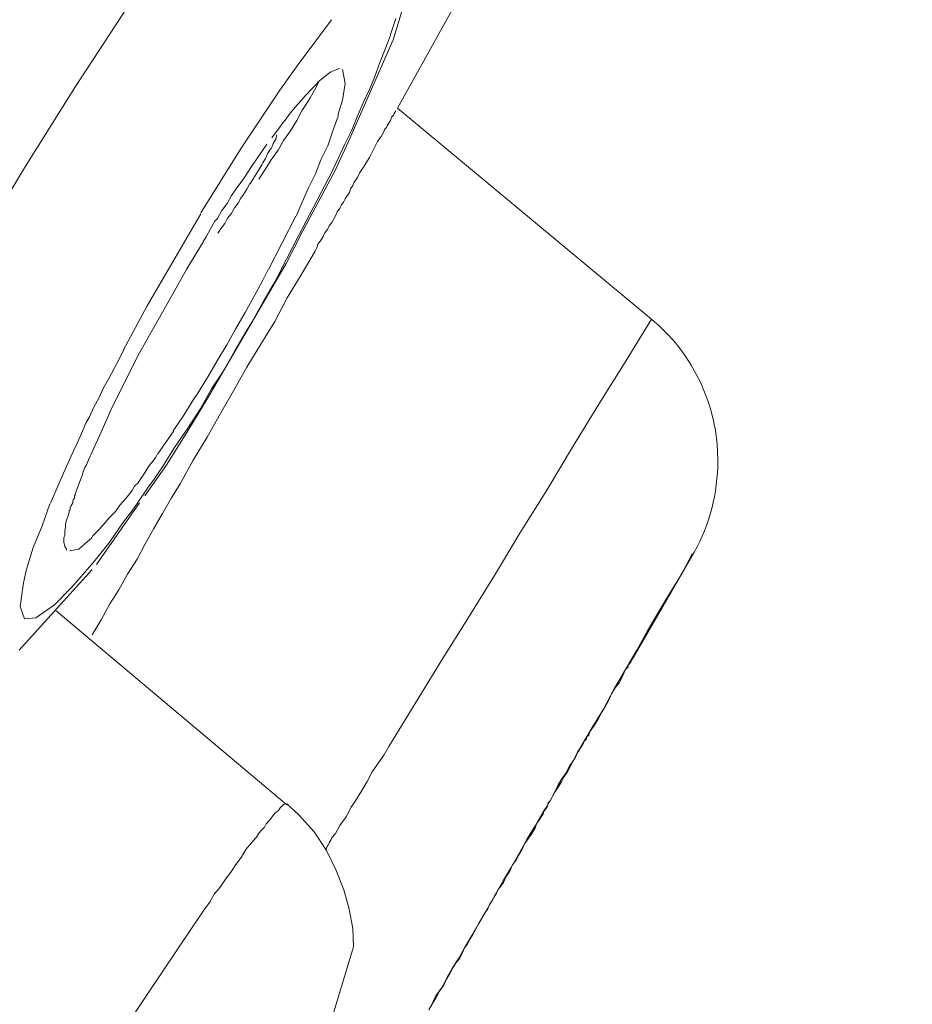
# Model space of a CAD drawing. Units: millimetres. Extents: x 0 to 997, y 0 to 1188.
# Drawn here: x 668 to 670, y 919 to 922 of the extents above; entities that cross this region are included whole.
import ezdxf

# ---------------------------------------------------------------- set-up
doc = ezdxf.new("R2010")
doc.units = ezdxf.units.MM
doc.header["$LTSCALE"] = 50.8
doc.layers.add('MODEL', color=7, linetype='Continuous', lineweight=20)

msp = doc.modelspace()

# ---------------------------------------------------------------- linework, layer by layer
at = {"layer": 'MODEL'}
for points in [[(673.68523203, 951.76395768), (673.68523203, 951.76395768), (643.1080787, 911.74746841), (643.1080787, 911.74746841)], [(680.12900387, 945.82780996), (680.12900387, 945.82780996), (650.04522045, 906.44752352), (650.04522045, 906.44752352)], [(621.69426796, 868.43622224), (621.69426796, 868.43622224), (679.43607513, 944.02014448), (679.43607513, 944.02014448)], [(670.10160938, 923.79968678), (670.10160938, 923.79968678), (668.74556936, 921.35945473), (668.74556936, 921.35945473)], [(668.73364238, 921.54534116), (668.73364238, 921.54534116), (668.81713127, 921.81937091), (668.81713127, 921.81937091)], [(667.87097228, 921.41850785), (667.87097228, 921.41850785), (668.01162343, 921.63290268), (668.01162343, 921.63290268)], [(668.74091493, 921.60264886), (668.74091493, 921.60264886), (668.72651528, 921.55974081), (668.72651528, 921.55974081)], [(668.52346563, 921.54185033), (668.52346563, 921.54185033), (668.56637369, 921.59901259), (668.56637369, 921.59901259)], [(668.72651528, 921.55741359), (668.72651528, 921.55741359), (668.71226108, 921.51915997), (668.71226108, 921.51915997)], [(668.72651528, 921.55974081), (668.72651528, 921.55974081), (668.72651528, 921.55741359), (668.72651528, 921.55741359)], [(668.47575769, 921.47756097), (668.47575769, 921.47756097), (668.52346563, 921.54185033), (668.52346563, 921.54185033)], [(668.61219076, 921.26898418), (668.61219076, 921.26898418), (668.73364238, 921.54534116), (668.73364238, 921.54534116)], [(668.71226108, 921.51915997), (668.71226108, 921.51915997), (668.69800688, 921.48352446), (668.69800688, 921.48352446)], [(668.42572253, 921.40847173), (668.42572253, 921.40847173), (668.47575769, 921.47756097), (668.47575769, 921.47756097)], [(668.56899181, 921.4602523), (668.56899181, 921.4602523), (668.58804589, 921.4673794), (668.58804589, 921.4673794)], [(668.69800688, 921.48352446), (668.69800688, 921.48352446), (668.68360722, 921.44541629), (668.68360722, 921.44541629)], [(668.52841097, 921.42927123), (668.52841097, 921.42927123), (668.54513784, 921.44367088), (668.54513784, 921.44367088)], [(668.54513784, 921.44367088), (668.54513784, 921.44367088), (668.56419192, 921.45792508), (668.56419192, 921.45792508)], [(668.56419192, 921.45792508), (668.56419192, 921.45792508), (668.56899181, 921.4602523), (668.56899181, 921.4602523)], [(668.5966275, 921.46432493), (668.5966275, 921.46432493), (668.6037546, 921.42621676), (668.6037546, 921.42621676)], [(668.68360722, 921.44541629), (668.68360722, 921.44541629), (668.66935302, 921.40963534), (668.66935302, 921.40963534)], [(667.73279379, 921.19684047), (667.73279379, 921.19684047), (667.87097228, 921.41850785), (667.87097228, 921.41850785)], [(668.52419289, 921.41428977), (668.52419289, 921.41428977), (668.50761147, 921.38563592), (668.50761147, 921.38563592)], [(668.51415677, 921.41268981), (668.51415677, 921.41268981), (668.52841097, 921.42694401), (668.52841097, 921.42694401)], [(668.53379266, 921.43567107), (668.53379266, 921.43567107), (668.52419289, 921.41428977), (668.52419289, 921.41428977)], [(668.52841097, 921.42694401), (668.52841097, 921.42694401), (668.52841097, 921.42927123), (668.52841097, 921.42927123)], [(668.6037546, 921.42621676), (668.6037546, 921.42621676), (668.5966275, 921.38098148), (668.5966275, 921.38098148)], [(668.32085234, 921.25109371), (668.32085234, 921.25109371), (668.42572253, 921.40847173), (668.42572253, 921.40847173)], [(668.48317569, 921.37923607), (668.48317569, 921.37923607), (668.4974299, 921.39596294), (668.4974299, 921.39596294)], [(668.4974299, 921.39596294), (668.4974299, 921.39596294), (668.51415677, 921.41268981), (668.51415677, 921.41268981)], [(668.66935302, 921.40963534), (668.66935302, 921.40963534), (668.65262615, 921.37385438), (668.65262615, 921.37385438)], [(668.45452184, 921.34592778), (668.45452184, 921.34592778), (668.46892149, 921.36265465), (668.46892149, 921.36265465)], [(668.46892149, 921.36265465), (668.46892149, 921.36265465), (668.48317569, 921.37923607), (668.48317569, 921.37923607)], [(668.50281158, 921.37850882), (668.50281158, 921.37850882), (668.48608471, 921.35232763), (668.48608471, 921.35232763)], [(668.50761147, 921.38563592), (668.50761147, 921.38563592), (668.50281158, 921.37850882), (668.50281158, 921.37850882)], [(668.5966275, 921.38098148), (668.5966275, 921.38098148), (668.58470052, 921.34287331), (668.58470052, 921.34287331)], [(668.65262615, 921.37385438), (668.65262615, 921.37385438), (668.63604473, 921.33574621), (668.63604473, 921.33574621)], [(668.44026764, 921.3268737), (668.44026764, 921.3268737), (668.45452184, 921.34592778), (668.45452184, 921.34592778)], [(668.48608471, 921.35232763), (668.48608471, 921.35232763), (668.47183051, 921.32614644), (668.47183051, 921.32614644)], [(668.58470052, 921.33807343), (668.58470052, 921.33807343), (668.57044632, 921.29749259), (668.57044632, 921.29749259)], [(668.58470052, 921.34287331), (668.58470052, 921.34287331), (668.58470052, 921.33807343), (668.58470052, 921.33807343)], [(668.63604473, 921.33574621), (668.63604473, 921.33574621), (668.62164508, 921.29996526), (668.62164508, 921.29996526)], [(668.72724253, 921.32803731), (668.72724253, 921.32803731), (668.72956975, 921.33516441), (668.72956975, 921.33516441)], [(668.72956975, 921.33516441), (668.72956975, 921.33516441), (668.73436963, 921.33996429), (668.73436963, 921.33996429)], [(668.73436963, 921.33996429), (668.73436963, 921.33996429), (668.73669685, 921.34476418), (668.73669685, 921.34476418)], [(668.73669685, 921.34476418), (668.73669685, 921.34476418), (668.74149674, 921.35189128), (668.74149674, 921.35189128)], [(668.74556936, 921.35945473), (668.74556936, 921.35945473), (669.43660724, 920.78521404), (669.43660724, 920.78521404)], [(668.40477759, 921.2784385), (668.40477759, 921.2784385), (668.43095877, 921.31421946), (668.43095877, 921.31421946)], [(668.43081332, 921.31494671), (668.43081332, 921.31494671), (668.44026764, 921.3268737), (668.44026764, 921.3268737)], [(668.47183051, 921.32614644), (668.47183051, 921.32614644), (668.45510364, 921.29749259), (668.45510364, 921.29749259)], [(668.71531555, 921.30651055), (668.71531555, 921.30651055), (668.71764277, 921.31131044), (668.71764277, 921.31131044)], [(668.71764277, 921.31131044), (668.71764277, 921.31131044), (668.72244265, 921.31843754), (668.72244265, 921.31843754)], [(668.72244265, 921.31843754), (668.72244265, 921.31843754), (668.72476987, 921.32323742), (668.72476987, 921.32323742)], [(668.72476987, 921.32323742), (668.72476987, 921.32323742), (668.72724253, 921.32803731), (668.72724253, 921.32803731)], [(668.41772273, 921.28687466), (668.41772273, 921.28687466), (668.41539551, 921.27494768), (668.41539551, 921.27494768)], [(668.45510364, 921.29749259), (668.45510364, 921.29749259), (668.43604956, 921.2713114), (668.43604956, 921.2713114)], [(668.57044632, 921.29749259), (668.57044632, 921.29749259), (668.55604666, 921.2570572), (668.55604666, 921.2570572)], [(668.62164508, 921.29996526), (668.62164508, 921.29996526), (668.602591, 921.26185708), (668.602591, 921.26185708)], [(668.69146158, 921.26840238), (668.69146158, 921.26840238), (668.7009159, 921.28280203), (668.7009159, 921.28280203)], [(668.7009159, 921.28280203), (668.7009159, 921.28280203), (668.70818845, 921.29472902), (668.70818845, 921.29472902)], [(668.70818845, 921.29472902), (668.70818845, 921.29472902), (668.71051566, 921.30185612), (668.71051566, 921.30185612)], [(668.71051566, 921.30185612), (668.71051566, 921.30185612), (668.71531555, 921.30651055), (668.71531555, 921.30651055)], [(668.34994254, 921.20222216), (668.34994254, 921.20222216), (668.39052338, 921.26171163), (668.39052338, 921.26171163)], [(668.40812296, 921.26302069), (668.40812296, 921.26302069), (668.40346853, 921.25109371), (668.40346853, 921.25109371)], [(668.41539551, 921.27494768), (668.41539551, 921.27494768), (668.40812296, 921.26302069), (668.40812296, 921.26302069)], [(668.43604956, 921.2713114), (668.43604956, 921.2713114), (668.42179536, 921.24513021), (668.42179536, 921.24513021)], [(668.55604666, 921.2570572), (668.55604666, 921.2570572), (668.53699258, 921.21894903), (668.53699258, 921.21894903)], [(668.57640981, 921.19029517), (668.57640981, 921.19029517), (668.61219076, 921.26898418), (668.61219076, 921.26898418)], [(668.602591, 921.26185708), (668.602591, 921.26185708), (668.58600958, 921.22607613), (668.58600958, 921.22607613)], [(668.67720738, 921.23989398), (668.67720738, 921.23989398), (668.68433448, 921.25414818), (668.68433448, 921.25414818)], [(668.68433448, 921.25414818), (668.68433448, 921.25414818), (668.69146158, 921.26840238), (668.69146158, 921.26840238)], [(668.21132771, 921.07480705), (668.21132771, 921.07480705), (668.32085234, 921.25109371), (668.32085234, 921.25109371)], [(668.39386876, 921.23683951), (668.39386876, 921.23683951), (668.38674166, 921.22243985), (668.38674166, 921.22243985)], [(668.40099586, 921.24862104), (668.40099586, 921.24862104), (668.39386876, 921.23683951), (668.39386876, 921.23683951)], [(668.40346853, 921.25109371), (668.40346853, 921.25109371), (668.40099586, 921.24862104), (668.40099586, 921.24862104)], [(668.42179536, 921.24513021), (668.42179536, 921.24513021), (668.40274127, 921.21880358), (668.40274127, 921.21880358)], [(668.66993483, 921.22549432), (668.66993483, 921.22549432), (668.67720738, 921.23989398), (668.67720738, 921.23989398)], [(668.33787011, 921.18389533), (668.33787011, 921.18389533), (668.34965164, 921.20294941), (668.34965164, 921.20294941)], [(668.37714189, 921.20585843), (668.37714189, 921.20585843), (668.37001479, 921.19393145), (668.37001479, 921.19393145)], [(668.37961456, 921.21051287), (668.37961456, 921.21051287), (668.37714189, 921.20585843), (668.37714189, 921.20585843)], [(668.38674166, 921.22243985), (668.38674166, 921.22243985), (668.37961456, 921.21051287), (668.37961456, 921.21051287)], [(668.40274127, 921.21880358), (668.40274127, 921.21880358), (668.3860144, 921.19262239), (668.3860144, 921.19262239)], [(668.53699258, 921.21894903), (668.53699258, 921.21894903), (668.52273838, 921.18084086), (668.52273838, 921.18084086)], [(668.58600958, 921.22607613), (668.58600958, 921.22607613), (668.56928271, 921.19029517), (668.56928271, 921.19029517)], [(668.65335341, 921.19931314), (668.65335341, 921.19931314), (668.66048051, 921.21124012), (668.66048051, 921.21124012)], [(668.66048051, 921.21124012), (668.66048051, 921.21124012), (668.66993483, 921.22549432), (668.66993483, 921.22549432)], [(667.63752337, 921.03946245), (667.63752337, 921.03946245), (667.73279379, 921.19684047), (667.73279379, 921.19684047)], [(668.32347046, 921.16236857), (668.32347046, 921.16236857), (668.33787011, 921.18389533), (668.33787011, 921.18389533)], [(668.36288769, 921.18200446), (668.36288769, 921.18200446), (668.35343337, 921.16760481), (668.35343337, 921.16760481)], [(668.37001479, 921.19393145), (668.37001479, 921.19393145), (668.36288769, 921.18200446), (668.36288769, 921.18200446)], [(668.3860144, 921.19262239), (668.3860144, 921.19262239), (668.36928753, 921.1664412), (668.36928753, 921.1664412)], [(668.47575769, 921.01051769), (668.47575769, 921.01051769), (668.5687009, 921.18913157), (668.5687009, 921.18913157)], [(668.48826648, 921.02579005), (668.48826648, 921.02579005), (668.57640981, 921.19029517), (668.57640981, 921.19029517)], [(668.52273838, 921.18084086), (668.52273838, 921.18084086), (668.50368429, 921.14258723), (668.50368429, 921.14258723)], [(668.63662654, 921.17080473), (668.63662654, 921.17080473), (668.64375364, 921.18505894), (668.64375364, 921.18505894)], [(668.64375364, 921.18505894), (668.64375364, 921.18505894), (668.65335341, 921.19931314), (668.65335341, 921.19931314)], [(668.30921625, 921.14331449), (668.30921625, 921.14331449), (668.32347046, 921.16236857), (668.32347046, 921.16236857)], [(668.3438336, 921.15335061), (668.3438336, 921.15335061), (668.3367065, 921.13909641), (668.3367065, 921.13909641)], [(668.34630627, 921.15582328), (668.34630627, 921.15582328), (668.3438336, 921.15335061), (668.3438336, 921.15335061)], [(668.35343337, 921.16760481), (668.35343337, 921.16760481), (668.34630627, 921.15582328), (668.34630627, 921.15582328)], [(668.61757245, 921.13982366), (668.61757245, 921.13982366), (668.62469955, 921.14927798), (668.62469955, 921.14927798)], [(668.62469955, 921.14927798), (668.62469955, 921.14927798), (668.62702677, 921.15640508), (668.62702677, 921.15640508)], [(668.62702677, 921.15640508), (668.62702677, 921.15640508), (668.63662654, 921.17080473), (668.63662654, 921.17080473)], [(668.28303507, 921.10040643), (668.28303507, 921.10040643), (668.29496205, 921.12193319), (668.29496205, 921.12193319)], [(668.29496205, 921.12193319), (668.29496205, 921.12193319), (668.30921625, 921.14331449), (668.30921625, 921.14331449)], [(668.32710673, 921.12484221), (668.32710673, 921.12484221), (668.31997963, 921.11524244), (668.31997963, 921.11524244)], [(668.3367065, 921.13909641), (668.3367065, 921.13909641), (668.32710673, 921.12484221), (668.32710673, 921.12484221)], [(668.50368429, 921.14258723), (668.50368429, 921.14258723), (668.48695742, 921.10447906), (668.48695742, 921.10447906)], [(668.60331825, 921.11349703), (668.60331825, 921.11349703), (668.60797268, 921.12062413), (668.60797268, 921.12062413)], [(668.60797268, 921.12062413), (668.60797268, 921.12062413), (668.61524524, 921.1302239), (668.61524524, 921.1302239)], [(668.61524524, 921.1302239), (668.61524524, 921.1302239), (668.61757245, 921.13982366), (668.61757245, 921.13982366)], [(668.26863541, 921.08135235), (668.26863541, 921.08135235), (668.28303507, 921.10040643), (668.28303507, 921.10040643)], [(668.31285253, 921.10098824), (668.31285253, 921.10098824), (668.30339821, 921.08906125), (668.30339821, 921.08906125)], [(668.31997963, 921.11524244), (668.31997963, 921.11524244), (668.31285253, 921.10098824), (668.31285253, 921.10098824)], [(668.48695742, 921.10447906), (668.48695742, 921.10447906), (668.470376, 921.06637089), (668.470376, 921.06637089)], [(668.5889186, 921.08731584), (668.5889186, 921.08731584), (668.59371848, 921.09691561), (668.59371848, 921.09691561)], [(668.59371848, 921.09691561), (668.59371848, 921.09691561), (668.59851837, 921.10404271), (668.59851837, 921.10404271)], [(668.59851837, 921.10404271), (668.59851837, 921.10404271), (668.60331825, 921.11349703), (668.60331825, 921.11349703)], [(668.06587667, 920.8221586), (668.06587667, 920.8221586), (668.21132771, 921.07247983), (668.21132771, 921.07247983)], [(668.25670843, 921.05997104), (668.25670843, 921.05997104), (668.26863541, 921.08135235), (668.26863541, 921.08135235)], [(668.29379844, 921.07233438), (668.29379844, 921.07233438), (668.28434413, 921.0604074), (668.28434413, 921.0604074)], [(668.30339821, 921.08906125), (668.30339821, 921.08906125), (668.29379844, 921.07233438), (668.29379844, 921.07233438)], [(668.39532327, 920.92091985), (668.39532327, 920.92091985), (668.46921239, 921.06637089), (668.46921239, 921.06637089)], [(668.57233718, 921.05866199), (668.57233718, 921.05866199), (668.57946428, 921.07058897), (668.57946428, 921.07058897)], [(668.57946428, 921.07058897), (668.57946428, 921.07058897), (668.5817915, 921.07786152), (668.5817915, 921.07786152)], [(668.5817915, 921.07786152), (668.5817915, 921.07786152), (668.5889186, 921.08731584), (668.5889186, 921.08731584)], [(668.23765434, 921.03131719), (668.23765434, 921.03131719), (668.24958133, 921.05284394), (668.24958133, 921.05284394)], [(668.24958133, 921.05284394), (668.24958133, 921.05284394), (668.25670843, 921.05997104), (668.25670843, 921.05997104)], [(668.27707157, 921.0461532), (668.27707157, 921.0461532), (668.26761726, 921.03422621), (668.26761726, 921.03422621)], [(668.28434413, 921.0604074), (668.28434413, 921.0604074), (668.27707157, 921.0461532), (668.27707157, 921.0461532)], [(668.55561031, 921.03015358), (668.55561031, 921.03015358), (668.56041019, 921.0396079), (668.56041019, 921.0396079)], [(668.56041019, 921.0396079), (668.56041019, 921.0396079), (668.5675373, 921.04920767), (668.5675373, 921.04920767)], [(668.5675373, 921.04920767), (668.5675373, 921.04920767), (668.57233718, 921.05866199), (668.57233718, 921.05866199)], [(668.22572736, 921.00993589), (668.22572736, 921.00993589), (668.23765434, 921.03131719), (668.23765434, 921.03131719)], [(668.26761726, 921.03422621), (668.26761726, 921.03422621), (668.25801749, 921.01997201), (668.25801749, 921.01997201)], [(668.44288576, 920.93764672), (668.44288576, 920.93764672), (668.48826648, 921.02579005), (668.48826648, 921.02579005)], [(668.54368333, 921.0110995), (668.54368333, 921.0110995), (668.54848321, 921.02055381), (668.54848321, 921.02055381)], [(668.54848321, 921.02055381), (668.54848321, 921.02055381), (668.55561031, 921.03015358), (668.55561031, 921.03015358)], [(668.17365589, 920.92339252), (668.17365589, 920.92339252), (668.21889116, 920.99728165), (668.21889116, 920.99728165)], [(668.21860026, 920.9980089), (668.21860026, 920.9980089), (668.22572736, 921.00993589), (668.22572736, 921.00993589)], [(668.4281952, 920.91757448), (668.4281952, 920.91757448), (668.47575769, 921.01051769), (668.47575769, 921.01051769)], [(668.52695646, 920.98011843), (668.52695646, 920.98011843), (668.52942912, 920.98957274), (668.52942912, 920.98957274)], [(668.52942912, 920.98957274), (668.52942912, 920.98957274), (668.53655622, 920.99917251), (668.53655622, 920.99917251)], [(668.53655622, 920.99917251), (668.53655622, 920.99917251), (668.54368333, 921.0110995), (668.54368333, 921.0110995)], [(668.4840484, 920.9062293), (668.4840484, 920.9062293), (668.52230202, 920.97051866), (668.52230202, 920.97051866)], [(668.52230202, 920.97051866), (668.52230202, 920.97051866), (668.52695646, 920.98011843), (668.52695646, 920.98011843)], [(668.23081815, 920.57300097), (668.23081815, 920.57300097), (668.44288576, 920.93764672), (668.44288576, 920.93764672)], [(668.13074783, 920.84717618), (668.13074783, 920.84717618), (668.17365589, 920.92339252), (668.17365589, 920.92339252)], [(668.39401421, 920.9210653), (668.39401421, 920.9210653), (668.37976001, 920.89241145), (668.37976001, 920.89241145)], [(668.42863156, 920.91873809), (668.42863156, 920.91873809), (668.41205014, 920.88775702), (668.41205014, 920.88775702)], [(668.44594023, 920.84426716), (668.44594023, 920.84426716), (668.4840484, 920.9062293), (668.4840484, 920.9062293)], [(668.37976001, 920.89241145), (668.37976001, 920.89241145), (668.35590604, 920.84717618), (668.35590604, 920.84717618)], [(668.41205014, 920.88775702), (668.41205014, 920.88775702), (668.38106907, 920.83292198), (668.38106907, 920.83292198)], [(668.13074783, 920.84717618), (668.13074783, 920.84717618), (668.04493172, 920.69459804), (668.04493172, 920.69459804)], [(668.35590604, 920.84717618), (668.35590604, 920.84717618), (668.33205207, 920.80426812), (668.33205207, 920.80426812)], [(668.38106907, 920.83292198), (668.38106907, 920.83292198), (668.350088, 920.77808694), (668.350088, 920.77808694)], [(668.41263194, 920.7799778), (668.41263194, 920.7799778), (668.44594023, 920.84426716), (668.44594023, 920.84426716)], [(668.06587667, 920.8221586), (668.06587667, 920.8221586), (668.00158731, 920.7030342), (668.00158731, 920.7030342)], [(668.33205207, 920.80426812), (668.33205207, 920.80426812), (668.30587088, 920.75903285), (668.30587088, 920.75903285)], [(668.350088, 920.77808694), (668.350088, 920.77808694), (668.33568834, 920.75423297), (668.33568834, 920.75423297)], [(668.37452377, 920.71801566), (668.37452377, 920.71801566), (668.41263194, 920.7799778), (668.41263194, 920.7799778)], [(669.36359082, 920.66928956), (669.36359082, 920.66928956), (669.43500728, 920.78608674), (669.43500728, 920.78608674)], [(668.30587088, 920.75903285), (668.30587088, 920.75903285), (668.28201691, 920.71612479), (668.28201691, 920.71612479)], [(668.33568834, 920.75423297), (668.33568834, 920.75423297), (668.30470727, 920.70187059), (668.30470727, 920.70187059)], [(667.97104259, 920.54681979), (667.97104259, 920.54681979), (668.04493172, 920.69459804), (668.04493172, 920.69459804)], [(667.99024213, 920.67801662), (667.99024213, 920.67801662), (668.00216912, 920.70419781), (668.00216912, 920.70419781)], [(668.28201691, 920.71612479), (668.28201691, 920.71612479), (668.25583572, 920.67321674), (668.25583572, 920.67321674)], [(668.30470727, 920.70187059), (668.30470727, 920.70187059), (668.2737262, 920.64703555), (668.2737262, 920.64703555)], [(668.3364156, 920.65605352), (668.3364156, 920.65605352), (668.37452377, 920.71801566), (668.37452377, 920.71801566)], [(667.97584248, 920.65183544), (667.97584248, 920.65183544), (667.99024213, 920.67801662), (667.99024213, 920.67801662)], [(668.25583572, 920.67321674), (668.25583572, 920.67321674), (668.22965454, 920.62783601), (668.22965454, 920.62783601)], [(669.29202891, 920.55496504), (669.29202891, 920.55496504), (669.36359082, 920.66928956), (669.36359082, 920.66928956)], [(667.96158828, 920.6255088), (667.96158828, 920.6255088), (667.97584248, 920.65183544), (667.97584248, 920.65183544)], [(668.2737262, 920.64703555), (668.2737262, 920.64703555), (668.24041791, 920.59700039), (668.24041791, 920.59700039)], [(668.30063464, 920.59161871), (668.30063464, 920.59161871), (668.3364156, 920.65605352), (668.3364156, 920.65605352)], [(667.94733407, 920.59932761), (667.94733407, 920.59932761), (667.96158828, 920.6255088), (667.96158828, 920.6255088)], [(668.22965454, 920.62783601), (668.22965454, 920.62783601), (668.20347335, 920.58507341), (668.20347335, 920.58507341)], [(667.93540709, 920.57314642), (667.93540709, 920.57314642), (667.94733407, 920.59932761), (667.94733407, 920.59932761)], [(668.20347335, 920.58507341), (668.20347335, 920.58507341), (668.19154637, 920.56834654), (668.19154637, 920.56834654)], [(668.24041791, 920.59700039), (668.24041791, 920.59700039), (668.20943684, 920.54216535), (668.20943684, 920.54216535)], [(668.26485369, 920.52965656), (668.26485369, 920.52965656), (668.30063464, 920.59161871), (668.30063464, 920.59161871)], [(667.92115289, 920.54696524), (667.92115289, 920.54696524), (667.93540709, 920.57314642), (667.93540709, 920.57314642)], [(668.19154637, 920.56834654), (668.19154637, 920.56834654), (668.16521973, 920.52543848), (668.16521973, 920.52543848)], [(668.1759831, 920.48253043), (668.1759831, 920.48253043), (668.23081815, 920.57300097), (668.23081815, 920.57300097)], [(667.9092259, 920.52078405), (667.9092259, 920.52078405), (667.92115289, 920.54696524), (667.92115289, 920.54696524)], [(667.94006152, 920.47773054), (667.94006152, 920.47773054), (667.97104259, 920.54681979), (667.97104259, 920.54681979)], [(668.20943684, 920.54216535), (668.20943684, 920.54216535), (668.17612856, 920.48980298), (668.17612856, 920.48980298)], [(669.22061245, 920.43816786), (669.22061245, 920.43816786), (669.29202891, 920.55496504), (669.29202891, 920.55496504)], [(667.89962613, 920.50405718), (667.89962613, 920.50405718), (667.9092259, 920.52078405), (667.9092259, 920.52078405)], [(668.16521973, 920.52543848), (668.16521973, 920.52543848), (668.13671132, 920.48253043), (668.13671132, 920.48253043)], [(668.22907273, 920.46536721), (668.22907273, 920.46536721), (668.26485369, 920.52965656), (668.26485369, 920.52965656)], [(667.88769915, 920.47540333), (667.88769915, 920.47540333), (667.89962613, 920.50405718), (667.89962613, 920.50405718)], [(668.13787493, 920.48253043), (668.13787493, 920.48253043), (668.09496688, 920.42056829), (668.09496688, 920.42056829)], [(668.11882085, 920.39191443), (668.11882085, 920.39191443), (668.1759831, 920.48253043), (668.1759831, 920.48253043)], [(668.17612856, 920.48980298), (668.17612856, 920.48980298), (668.1403476, 920.43729516), (668.1403476, 920.43729516)], [(667.87577216, 920.44922214), (667.87577216, 920.44922214), (667.88769915, 920.47540333), (667.88769915, 920.47540333)], [(667.94006152, 920.47773054), (667.94006152, 920.47773054), (667.91155312, 920.4157684), (667.91155312, 920.4157684)], [(668.19096456, 920.40340506), (668.19096456, 920.40340506), (668.22907273, 920.46536721), (668.22907273, 920.46536721)], [(667.83475497, 920.3599152), (667.83475497, 920.3599152), (667.87053593, 920.43845876), (667.87053593, 920.43845876)], [(667.87111773, 920.43976782), (667.87111773, 920.43976782), (667.87577216, 920.44922214), (667.87577216, 920.44922214)], [(668.1403476, 920.43729516), (668.1403476, 920.43729516), (668.10703931, 920.38493278), (668.10703931, 920.38493278)], [(669.15152321, 920.32137068), (669.15152321, 920.32137068), (669.22061245, 920.43816786), (669.22061245, 920.43816786)], [(667.90166245, 920.39264169), (667.90166245, 920.39264169), (667.90646233, 920.40456867), (667.90646233, 920.40456867)], [(667.90646233, 920.40456867), (667.90646233, 920.40456867), (667.91126222, 920.41416844), (667.91126222, 920.41416844)], [(668.08187628, 920.4015142), (668.08187628, 920.4015142), (668.07227651, 920.38958722), (668.07227651, 920.38958722)], [(668.08900338, 920.41111397), (668.08900338, 920.41111397), (668.08187628, 920.4015142), (668.08187628, 920.4015142)], [(668.09380327, 920.42056829), (668.09380327, 920.42056829), (668.08900338, 920.41111397), (668.08900338, 920.41111397)], [(668.15518361, 920.33911571), (668.15518361, 920.33911571), (668.19096456, 920.40340506), (668.19096456, 920.40340506)], [(667.88973546, 920.36166062), (667.88973546, 920.36166062), (667.89220813, 920.37126039), (667.89220813, 920.37126039)], [(667.89220813, 920.37126039), (667.89220813, 920.37126039), (667.89686256, 920.38318737), (667.89686256, 920.38318737)], [(667.89686256, 920.38318737), (667.89686256, 920.38318737), (667.90166245, 920.39264169), (667.90166245, 920.39264169)], [(668.0628222, 920.37533301), (668.0628222, 920.37533301), (668.0556951, 920.36340603), (668.0556951, 920.36340603)], [(668.05918592, 920.30609832), (668.05918592, 920.30609832), (668.11882085, 920.39191443), (668.11882085, 920.39191443)], [(668.0699493, 920.38726), (668.0699493, 920.38726), (668.0628222, 920.37533301), (668.0628222, 920.37533301)], [(668.07227651, 920.38958722), (668.07227651, 920.38958722), (668.0699493, 920.38726), (668.0699493, 920.38726)], [(668.10703931, 920.38493278), (668.10703931, 920.38493278), (668.09743954, 920.37053313), (668.09743954, 920.37053313)], [(667.8037739, 920.28602608), (667.8037739, 920.28602608), (667.83475497, 920.3599152), (667.83475497, 920.3599152)], [(667.88028115, 920.33780665), (667.88028115, 920.33780665), (667.88508103, 920.34973363), (667.88508103, 920.34973363)], [(667.88508103, 920.34973363), (667.88508103, 920.34973363), (667.88973546, 920.36166062), (667.88973546, 920.36166062)], [(668.048568, 920.35380626), (668.048568, 920.35380626), (668.04129544, 920.34187928), (668.04129544, 920.34187928)], [(668.0556951, 920.36340603), (668.0556951, 920.36340603), (668.048568, 920.35380626), (668.048568, 920.35380626)], [(668.08318534, 920.34915183), (668.08318534, 920.34915183), (668.06878569, 920.33009774), (668.06878569, 920.33009774)], [(668.09743954, 920.37053313), (668.09743954, 920.37053313), (668.08318534, 920.34915183), (668.08318534, 920.34915183)], [(667.87068138, 920.30929824), (667.87068138, 920.30929824), (667.87315405, 920.31875256), (667.87315405, 920.31875256)], [(667.87315405, 920.31875256), (667.87315405, 920.31875256), (667.87780848, 920.33067955), (667.87780848, 920.33067955)], [(667.87780848, 920.33067955), (667.87780848, 920.33067955), (667.88028115, 920.33780665), (667.88028115, 920.33780665)], [(668.02471403, 920.32049797), (668.02471403, 920.32049797), (668.01511426, 920.30857099), (668.01511426, 920.30857099)], [(668.03184113, 920.33242496), (668.03184113, 920.33242496), (668.02471403, 920.32049797), (668.02471403, 920.32049797)], [(668.04129544, 920.34187928), (668.04129544, 920.34187928), (668.03184113, 920.33242496), (668.03184113, 920.33242496)], [(668.06413126, 920.32297064), (668.06413126, 920.32297064), (668.0497316, 920.30144389), (668.0497316, 920.30144389)], [(668.06878569, 920.33009774), (668.06878569, 920.33009774), (668.06413126, 920.32297064), (668.06413126, 920.32297064)], [(668.13147509, 920.30086208), (668.13147509, 920.30086208), (668.15518361, 920.33911571), (668.15518361, 920.33911571)], [(669.07763408, 920.2045735), (669.07763408, 920.2045735), (669.15152321, 920.32137068), (669.15152321, 920.32137068)], [(667.86355428, 920.29257137), (667.86355428, 920.29257137), (667.86602694, 920.29737126), (667.86602694, 920.29737126)], [(667.86355428, 920.28777149), (667.86355428, 920.28777149), (667.86355428, 920.29257137), (667.86355428, 920.29257137)], [(667.86602694, 920.29737126), (667.86602694, 920.29737126), (667.86835416, 920.29969847), (667.86835416, 920.29969847)], [(667.86835416, 920.30682558), (667.86835416, 920.30682558), (667.87068138, 920.30929824), (667.87068138, 920.30929824)], [(667.86835416, 920.29969847), (667.86835416, 920.29969847), (667.86835416, 920.30682558), (667.86835416, 920.30682558)], [(668.00609629, 920.29751671), (668.00609629, 920.29751671), (667.99184209, 920.28078984), (667.99184209, 920.28078984)], [(668.01569606, 920.30944369), (668.01569606, 920.30944369), (668.00609629, 920.29751671), (668.00609629, 920.29751671)], [(668.0497316, 920.30144389), (668.0497316, 920.30144389), (668.0354774, 920.28006258), (668.0354774, 920.28006258)], [(668.10762112, 920.25795403), (668.10762112, 920.25795403), (668.13147509, 920.30086208), (668.13147509, 920.30086208)], [(667.78050173, 920.22522754), (667.78050173, 920.22522754), (667.80188304, 920.28486247), (667.80188304, 920.28486247)], [(667.85409996, 920.26639019), (667.85409996, 920.26639019), (667.85642718, 920.2687174), (667.85642718, 920.2687174)], [(667.85409996, 920.2615903), (667.85409996, 920.2615903), (667.85409996, 920.26639019), (667.85409996, 920.26639019)], [(667.85642718, 920.27351729), (667.85642718, 920.27351729), (667.85875439, 920.27831717), (667.85875439, 920.27831717)], [(667.85642718, 920.2687174), (667.85642718, 920.2687174), (667.85642718, 920.27351729), (667.85642718, 920.27351729)], [(667.85875439, 920.27831717), (667.85875439, 920.27831717), (667.86122706, 920.28311706), (667.86122706, 920.28311706)], [(667.86122706, 920.28311706), (667.86122706, 920.28311706), (667.86355428, 920.28777149), (667.86355428, 920.28777149)], [(667.92813454, 920.1202119), (667.92813454, 920.1202119), (668.04493172, 920.28704423), (668.04493172, 920.28704423)], [(667.97991511, 920.26406297), (667.97991511, 920.26406297), (667.96318824, 920.24748155), (667.96318824, 920.24748155)], [(667.99184209, 920.28078984), (667.99184209, 920.28078984), (667.97991511, 920.26406297), (667.97991511, 920.26406297)], [(668.0354774, 920.28006258), (668.0354774, 920.28006258), (668.0212232, 920.2610085), (668.0212232, 920.2610085)], [(667.84450019, 920.23060923), (667.84450019, 920.23060923), (667.84682741, 920.240209), (667.84682741, 920.240209)], [(667.84682741, 920.240209), (667.84682741, 920.240209), (667.85162729, 920.25213599), (667.85162729, 920.25213599)], [(667.85162729, 920.25213599), (667.85162729, 920.25213599), (667.85409996, 920.2615903), (667.85409996, 920.2615903)], [(667.96318824, 920.24748155), (667.96318824, 920.24748155), (667.94893404, 920.23075468), (667.94893404, 920.23075468)], [(668.00449633, 920.23948175), (668.00449633, 920.23948175), (667.99024213, 920.21810044), (667.99024213, 920.21810044)], [(668.0212232, 920.2610085), (668.0212232, 920.2610085), (668.00449633, 920.23948175), (668.00449633, 920.23948175)], [(668.08376715, 920.21751864), (668.08376715, 920.21751864), (668.10762112, 920.25795403), (668.10762112, 920.25795403)], [(667.75664776, 920.16559262), (667.75664776, 920.16559262), (667.78050173, 920.22522754), (667.78050173, 920.22522754)], [(667.84217297, 920.21155515), (667.84217297, 920.21155515), (667.84450019, 920.22115491), (667.84450019, 920.22115491)], [(667.84217297, 920.19962816), (667.84217297, 920.19962816), (667.84217297, 920.21155515), (667.84217297, 920.21155515)], [(667.84450019, 920.22115491), (667.84450019, 920.22115491), (667.84450019, 920.23060923), (667.84450019, 920.23060923)], [(667.93453438, 920.21402781), (667.93453438, 920.21402781), (667.91795296, 920.19730094), (667.91795296, 920.19730094)], [(667.94893404, 920.23075468), (667.94893404, 920.23075468), (667.93453438, 920.21402781), (667.93453438, 920.21402781)], [(667.99024213, 920.21810044), (667.99024213, 920.21810044), (667.97584248, 920.19904636), (667.97584248, 920.19904636)], [(668.05991318, 920.17461058), (668.05991318, 920.17461058), (668.08376715, 920.21751864), (668.08376715, 920.21751864)], [(667.83970031, 920.19250106), (667.83970031, 920.19250106), (667.84217297, 920.19962816), (667.84217297, 920.19962816)], [(667.83970031, 920.18057408), (667.83970031, 920.18057408), (667.83970031, 920.19250106), (667.83970031, 920.19250106)], [(667.9154803, 920.19264651), (667.9154803, 920.19264651), (667.89642621, 920.17591964), (667.89642621, 920.17591964)], [(667.91795296, 920.19730094), (667.91795296, 920.19730094), (667.9154803, 920.19264651), (667.9154803, 920.19264651)], [(667.97584248, 920.19904636), (667.97584248, 920.19904636), (667.96158828, 920.1775196), (667.96158828, 920.1775196)], [(669.00854484, 920.09024898), (669.00854484, 920.09024898), (669.07763408, 920.2045735), (669.07763408, 920.2045735)], [(667.73759368, 920.10363048), (667.73759368, 920.10363048), (667.75664776, 920.16559262), (667.75664776, 920.16559262)], [(667.84217297, 920.16864709), (667.84217297, 920.16864709), (667.83970031, 920.18057408), (667.83970031, 920.18057408)], [(667.84682741, 920.16151999), (667.84682741, 920.16151999), (667.84217297, 920.16864709), (667.84217297, 920.16864709)], [(667.84682741, 920.15919277), (667.84682741, 920.15919277), (667.84682741, 920.16151999), (667.84682741, 920.16151999)], [(667.87984479, 920.16166544), (667.87984479, 920.16166544), (667.85599082, 920.15686556), (667.85599082, 920.15686556)], [(667.89642621, 920.17591964), (667.89642621, 920.17591964), (667.87984479, 920.16166544), (667.87984479, 920.16166544)], [(667.96158828, 920.1775196), (667.96158828, 920.1775196), (667.92115289, 920.12748445), (667.92115289, 920.12748445)], [(668.03853187, 920.13402974), (668.03853187, 920.13402974), (668.05991318, 920.17461058), (668.05991318, 920.17461058)], [(668.01220524, 920.09359436), (668.01220524, 920.09359436), (668.03853187, 920.13402974), (668.03853187, 920.13402974)], [(669.38904475, 919.87250878), (669.38904475, 919.87250878), (669.55107721, 920.15366563), (669.55107721, 920.15366563)], [(669.51733257, 920.09417616), (669.51733257, 920.09417616), (669.54584097, 920.1490112), (669.54584097, 920.1490112)], [(667.71853959, 919.88676298), (667.71853959, 919.88676298), (667.91620755, 920.10595769), (667.91620755, 920.10595769)], [(667.73046658, 920.07032219), (667.73046658, 920.07032219), (667.73759368, 920.10363048), (667.73759368, 920.10363048)], [(667.92115289, 920.12748445), (667.92115289, 920.12748445), (667.88057205, 920.07992196), (667.88057205, 920.07992196)], [(667.88057205, 920.07992196), (667.88057205, 920.07992196), (667.85919075, 920.05606799), (667.85919075, 920.05606799)], [(667.98849672, 920.0506863), (667.98849672, 920.0506863), (668.01220524, 920.09359436), (668.01220524, 920.09359436)], [(668.93698293, 919.9734518), (668.93698293, 919.9734518), (669.00854484, 920.09024898), (669.00854484, 920.09024898)], [(669.4863515, 920.044141), (669.4863515, 920.044141), (669.51733257, 920.09417616), (669.51733257, 920.09417616)], [(667.72086681, 920.00603283), (667.72086681, 920.00603283), (667.73046658, 920.07032219), (667.73046658, 920.07032219)], [(667.85919075, 920.05606799), (667.85919075, 920.05606799), (667.81381002, 920.01068726), (667.81381002, 920.01068726)], [(667.96464275, 920.01257813), (667.96464275, 920.01257813), (667.98849672, 920.0506863), (667.98849672, 920.0506863)], [(669.45537042, 919.99177863), (669.45537042, 919.99177863), (669.4863515, 920.044141), (669.4863515, 920.044141)], [(667.73279379, 919.97257909), (667.73279379, 919.97257909), (667.72086681, 920.00603283), (667.72086681, 920.00603283)], [(667.81381002, 920.01068726), (667.81381002, 920.01068726), (667.76377487, 919.97505176), (667.76377487, 919.97505176)], [(667.94078878, 919.96967007), (667.94078878, 919.96967007), (667.96464275, 920.01257813), (667.96464275, 920.01257813)], [(667.76377487, 919.97505176), (667.76377487, 919.97505176), (667.73279379, 919.97257909), (667.73279379, 919.97257909)], [(667.81860991, 919.9939604), (667.81860991, 919.9939604), (668.44535842, 919.46728219), (668.44535842, 919.46728219)], [(668.86542102, 919.85912728), (668.86542102, 919.85912728), (668.93698293, 919.9734518), (668.93698293, 919.9734518)], [(669.42438935, 919.93927081), (669.42438935, 919.93927081), (669.45537042, 919.99177863), (669.45537042, 919.99177863)], [(667.91693481, 919.92908923), (667.91693481, 919.92908923), (667.94078878, 919.96967007), (667.94078878, 919.96967007)], [(669.3957355, 919.88690843), (669.3957355, 919.88690843), (669.42438935, 919.93927081), (669.42438935, 919.93927081)], [(669.36475443, 919.83440061), (669.36475443, 919.83440061), (669.3957355, 919.88690843), (669.3957355, 919.88690843)], [(669.38162675, 919.86130905), (669.38162675, 919.86130905), (669.38395397, 919.86363627), (669.38395397, 919.86363627)], [(669.38395397, 919.86363627), (669.38395397, 919.86363627), (669.38628118, 919.86843615), (669.38628118, 919.86843615)], [(669.38628118, 919.86843615), (669.38628118, 919.86843615), (669.38875385, 919.87076337), (669.38875385, 919.87076337)], [(668.79400456, 919.7423301), (668.79400456, 919.7423301), (668.86542102, 919.85912728), (668.86542102, 919.85912728)], [(669.36489988, 919.83498241), (669.36489988, 919.83498241), (669.3672271, 919.83745508), (669.3672271, 919.83745508)], [(669.3672271, 919.83745508), (669.3672271, 919.83745508), (669.37202698, 919.84225496), (669.37202698, 919.84225496)], [(669.37202698, 919.8469094), (669.37202698, 919.8469094), (669.37449965, 919.84938206), (669.37449965, 919.84938206)], [(669.37202698, 919.84225496), (669.37202698, 919.84225496), (669.37202698, 919.8469094), (669.37202698, 919.8469094)], [(669.37449965, 919.84938206), (669.37449965, 919.84938206), (669.37915408, 919.85418195), (669.37915408, 919.85418195)], [(669.37915408, 919.85650917), (669.37915408, 919.85650917), (669.38162675, 919.86130905), (669.38162675, 919.86130905)], [(669.37915408, 919.85418195), (669.37915408, 919.85418195), (669.37915408, 919.85650917), (669.37915408, 919.85650917)], [(669.33377336, 919.78203823), (669.33377336, 919.78203823), (669.36475443, 919.83440061), (669.36475443, 919.83440061)], [(669.34817301, 919.79934691), (669.34817301, 919.79934691), (669.35777278, 919.81840099), (669.35777278, 919.81840099)], [(669.35777278, 919.81840099), (669.35777278, 919.81840099), (669.36489988, 919.83498241), (669.36489988, 919.83498241)], [(669.32679171, 919.76836584), (669.32679171, 919.76836584), (669.33624603, 919.78494726), (669.33624603, 919.78494726)], [(669.33624603, 919.78494726), (669.33624603, 919.78494726), (669.34817301, 919.79934691), (669.34817301, 919.79934691)], [(669.3051195, 919.72720319), (669.3051195, 919.72720319), (669.33377336, 919.78203823), (669.33377336, 919.78203823)], [(669.31966461, 919.75163897), (669.31966461, 919.75163897), (669.32679171, 919.76836584), (669.32679171, 919.76836584)], [(668.72244265, 919.62553292), (668.72244265, 919.62553292), (668.79400456, 919.7423301), (668.79400456, 919.7423301)], [(669.30061052, 919.71833068), (669.30061052, 919.71833068), (669.31006484, 919.7349121), (669.31006484, 919.7349121)], [(669.31006484, 919.7349121), (669.31006484, 919.7349121), (669.31966461, 919.75163897), (669.31966461, 919.75163897)], [(669.27413843, 919.67716804), (669.27413843, 919.67716804), (669.3051195, 919.72720319), (669.3051195, 919.72720319)], [(669.29101075, 919.70160381), (669.29101075, 919.70160381), (669.30061052, 919.71833068), (669.30061052, 919.71833068)], [(669.24330281, 919.62480566), (669.24330281, 919.62480566), (669.27413843, 919.67716804), (669.27413843, 919.67716804)], [(669.26962945, 919.66829552), (669.26962945, 919.66829552), (669.28155644, 919.68487694), (669.28155644, 919.68487694)], [(669.28155644, 919.68487694), (669.28155644, 919.68487694), (669.29101075, 919.70160381), (669.29101075, 919.70160381)], [(669.25770247, 919.64444155), (669.25770247, 919.64444155), (669.26002968, 919.65156865), (669.26002968, 919.65156865)], [(669.26002968, 919.65156865), (669.26002968, 919.65156865), (669.26482957, 919.65636854), (669.26482957, 919.65636854)], [(669.26482957, 919.65636854), (669.26482957, 919.65636854), (669.26715678, 919.66349564), (669.26715678, 919.66349564)], [(669.26715678, 919.66349564), (669.26715678, 919.66349564), (669.26962945, 919.66829552), (669.26962945, 919.66829552)], [(668.70818845, 919.60167895), (668.70818845, 919.60167895), (668.72244265, 919.62553292), (668.72244265, 919.62553292)], [(669.23370304, 919.60807879), (669.23370304, 919.60807879), (669.24330281, 919.62480566), (669.24330281, 919.62480566)], [(669.23864838, 919.6157877), (669.23864838, 919.6157877), (669.24330281, 919.6229148), (669.24330281, 919.6229148)], [(669.24330281, 919.6229148), (669.24330281, 919.6229148), (669.24577548, 919.62771468), (669.24577548, 919.62771468)], [(669.24577548, 919.62771468), (669.24577548, 919.62771468), (669.25057536, 919.63484179), (669.25057536, 919.63484179)], [(669.25057536, 919.63484179), (669.25057536, 919.63484179), (669.25290258, 919.63964167), (669.25290258, 919.63964167)], [(669.25290258, 919.63964167), (669.25290258, 919.63964167), (669.25770247, 919.64444155), (669.25770247, 919.64444155)], [(668.69146158, 919.57782498), (668.69146158, 919.57782498), (668.70818845, 919.60167895), (668.70818845, 919.60167895)], [(669.22192151, 919.58480663), (669.22192151, 919.58480663), (669.22904861, 919.59673361), (669.22904861, 919.59673361)], [(669.22410328, 919.58902471), (669.22410328, 919.58902471), (669.23370304, 919.60807879), (669.23370304, 919.60807879)], [(669.22904861, 919.59673361), (669.22904861, 919.59673361), (669.23617571, 919.61098782), (669.23617571, 919.61098782)], [(669.23617571, 919.61098782), (669.23617571, 919.61098782), (669.23864838, 919.6157877), (669.23864838, 919.6157877)], [(668.67720738, 919.55644368), (668.67720738, 919.55644368), (668.69146158, 919.57782498), (668.69146158, 919.57782498)], [(669.20272197, 919.55324375), (669.20272197, 919.55324375), (669.21232174, 919.57229784), (669.21232174, 919.57229784)], [(669.20766731, 919.55862544), (669.20766731, 919.55862544), (669.21479441, 919.57055243), (669.21479441, 919.57055243)], [(669.21232174, 919.57229784), (669.21232174, 919.57229784), (669.22410328, 919.58902471), (669.22410328, 919.58902471)], [(669.21479441, 919.57055243), (669.21479441, 919.57055243), (669.22192151, 919.58480663), (669.22192151, 919.58480663)], [(668.66295318, 919.53026249), (668.66295318, 919.53026249), (668.67720738, 919.55644368), (668.67720738, 919.55644368)], [(669.19079499, 919.53651688), (669.19079499, 919.53651688), (669.20272197, 919.55324375), (669.20272197, 919.55324375)], [(669.19094044, 919.52997159), (669.19094044, 919.52997159), (669.19806754, 919.54437124), (669.19806754, 919.54437124)], [(669.19806754, 919.54437124), (669.19806754, 919.54437124), (669.20766731, 919.55862544), (669.20766731, 919.55862544)], [(668.64869897, 919.50640852), (668.64869897, 919.50640852), (668.66295318, 919.53026249), (668.66295318, 919.53026249)], [(669.1717409, 919.50088138), (669.1717409, 919.50088138), (669.18134067, 919.51993547), (669.18134067, 919.51993547)], [(669.17421357, 919.5037904), (669.17421357, 919.5037904), (669.18381334, 919.5180446), (669.18381334, 919.5180446)], [(669.18134067, 919.51993547), (669.18134067, 919.51993547), (669.19079499, 919.53651688), (669.19079499, 919.53651688)], [(669.18381334, 919.5180446), (669.18381334, 919.5180446), (669.19094044, 919.52997159), (669.19094044, 919.52997159)], [(668.63429932, 919.48255455), (668.63429932, 919.48255455), (668.64869897, 919.50640852), (668.64869897, 919.50640852)], [(669.15995937, 919.47760921), (669.15995937, 919.47760921), (669.16708647, 919.49186342), (669.16708647, 919.49186342)], [(669.16214113, 919.48168184), (669.16214113, 919.48168184), (669.1717409, 919.50088138), (669.1717409, 919.50088138)], [(669.16708647, 919.49186342), (669.16708647, 919.49186342), (669.17421357, 919.5037904), (669.17421357, 919.5037904)], [(668.42703159, 919.45870058), (668.42703159, 919.45870058), (668.43648591, 919.46830035), (668.43648591, 919.46830035)], [(668.43648591, 919.46830035), (668.43648591, 919.46830035), (668.44375846, 919.47062756), (668.44375846, 919.47062756)], [(668.4763395, 919.441101), (668.4763395, 919.441101), (668.44535842, 919.46975486), (668.44535842, 919.46975486)], [(668.62004512, 919.46117325), (668.62004512, 919.46117325), (668.63429932, 919.48255455), (668.63429932, 919.48255455)], [(669.14075983, 919.44837356), (669.14075983, 919.44837356), (669.15268682, 919.46510043), (669.15268682, 919.46510043)], [(669.14803238, 919.45608246), (669.14803238, 919.45608246), (669.15283227, 919.46335501), (669.15283227, 919.46335501)], [(669.15268682, 919.46510043), (669.15268682, 919.46510043), (669.16214113, 919.48168184), (669.16214113, 919.48168184)], [(669.15283227, 919.46335501), (669.15283227, 919.46335501), (669.15515948, 919.47280933), (669.15515948, 919.47280933)], [(669.15515948, 919.47280933), (669.15515948, 919.47280933), (669.15995937, 919.47760921), (669.15995937, 919.47760921)], [(668.39837774, 919.42539229), (668.39837774, 919.42539229), (668.40550484, 919.43484661), (668.40550484, 919.43484661)], [(668.40550484, 919.43484661), (668.40550484, 919.43484661), (668.41277739, 919.44444638), (668.41277739, 919.44444638)], [(668.41277739, 919.44444638), (668.41277739, 919.44444638), (668.42223171, 919.45157348), (668.42223171, 919.45157348)], [(668.42223171, 919.45157348), (668.42223171, 919.45157348), (668.42703159, 919.45870058), (668.42703159, 919.45870058)], [(668.51924755, 919.39339306), (668.51924755, 919.39339306), (668.4763395, 919.441101), (668.4763395, 919.441101)], [(668.58906405, 919.41113809), (668.58906405, 919.41113809), (668.60579092, 919.43484661), (668.60579092, 919.43484661)], [(668.60579092, 919.43484661), (668.60579092, 919.43484661), (668.62004512, 919.46117325), (668.62004512, 919.46117325)], [(669.11937853, 919.41026538), (669.11937853, 919.41026538), (669.14075983, 919.44837356), (669.14075983, 919.44837356)], [(669.1361054, 919.43470116), (669.1361054, 919.43470116), (669.14090528, 919.44182826), (669.14090528, 919.44182826)], [(669.14090528, 919.44182826), (669.14090528, 919.44182826), (669.1432325, 919.44895536), (669.1432325, 919.44895536)], [(669.1432325, 919.44895536), (669.1432325, 919.44895536), (669.14803238, 919.45608246), (669.14803238, 919.45608246)], [(668.38412354, 919.40633821), (668.38412354, 919.40633821), (668.38892342, 919.41579252), (668.38892342, 919.41579252)], [(668.38892342, 919.41579252), (668.38892342, 919.41579252), (668.39837774, 919.42539229), (668.39837774, 919.42539229)], [(668.57713706, 919.38961134), (668.57713706, 919.38961134), (668.58906405, 919.41113809), (668.58906405, 919.41113809)], [(669.09785178, 919.37448443), (669.09785178, 919.37448443), (669.11937853, 919.41026538), (669.11937853, 919.41026538)], [(669.11937853, 919.40372009), (669.11937853, 919.40372009), (669.1218512, 919.4131744), (669.1218512, 919.4131744)], [(669.1218512, 919.4131744), (669.1218512, 919.4131744), (669.12665108, 919.42044696), (669.12665108, 919.42044696)], [(669.12665108, 919.42044696), (669.12665108, 919.42044696), (669.13130551, 919.42757406), (669.13130551, 919.42757406)], [(669.13130551, 919.42757406), (669.13130551, 919.42757406), (669.1361054, 919.43470116), (669.1361054, 919.43470116)], [(668.34994254, 919.36488466), (668.34994254, 919.36488466), (668.36666941, 919.38393875), (668.36666941, 919.38393875)], [(668.36506945, 919.38481145), (668.36506945, 919.38481145), (668.36739667, 919.38728412), (668.36739667, 919.38728412)], [(668.36739667, 919.38728412), (668.36739667, 919.38728412), (668.37452377, 919.39673844), (668.37452377, 919.39673844)], [(668.37452377, 919.39673844), (668.37452377, 919.39673844), (668.38412354, 919.40633821), (668.38412354, 919.40633821)], [(668.55255584, 919.34335791), (668.55255584, 919.34335791), (668.51924755, 919.39339306), (668.51924755, 919.39339306)], [(668.57000996, 919.38015702), (668.57000996, 919.38015702), (668.57233718, 919.38481145), (668.57233718, 919.38481145)], [(668.57233718, 919.38481145), (668.57233718, 919.38481145), (668.57713706, 919.38961134), (668.57713706, 919.38961134)], [(669.10032444, 919.37506623), (669.10032444, 919.37506623), (669.10992421, 919.38946589), (669.10992421, 919.38946589)], [(669.10992421, 919.38946589), (669.10992421, 919.38946589), (669.11937853, 919.40372009), (669.11937853, 919.40372009)], [(668.33336113, 919.34583057), (668.33336113, 919.34583057), (668.34994254, 919.36488466), (668.34994254, 919.36488466)], [(668.55328309, 919.35150317), (668.55328309, 919.35150317), (668.55575576, 919.35630305), (668.55575576, 919.35630305)], [(668.55575576, 919.35630305), (668.55575576, 919.35630305), (668.55808298, 919.35863027), (668.55808298, 919.35863027)], [(668.55808298, 919.35863027), (668.55808298, 919.35863027), (668.56041019, 919.36343015), (668.56041019, 919.36343015)], [(668.56041019, 919.36343015), (668.56041019, 919.36343015), (668.56288286, 919.36823003), (668.56288286, 919.36823003)], [(668.56288286, 919.36823003), (668.56288286, 919.36823003), (668.56521008, 919.37288447), (668.56521008, 919.37288447)], [(668.56521008, 919.37288447), (668.56521008, 919.37288447), (668.5675373, 919.37768435), (668.5675373, 919.37768435)], [(668.5675373, 919.37768435), (668.5675373, 919.37768435), (668.57000996, 919.38015702), (668.57000996, 919.38015702)], [(669.07647047, 919.33637626), (669.07647047, 919.33637626), (669.09785178, 919.37448443), (669.09785178, 919.37448443)], [(669.08374303, 919.34655783), (669.08374303, 919.34655783), (669.09087013, 919.36081203), (669.09087013, 919.36081203)], [(669.09087013, 919.36081203), (669.09087013, 919.36081203), (669.10032444, 919.37506623), (669.10032444, 919.37506623)], [(668.32143414, 919.32430382), (668.32143414, 919.32430382), (668.33336113, 919.34583057), (668.33336113, 919.34583057)], [(668.55095588, 919.34670328), (668.55095588, 919.34670328), (668.55328309, 919.35150317), (668.55328309, 919.35150317)], [(668.57873703, 919.28852287), (668.57873703, 919.28852287), (668.55255584, 919.34335791), (668.55255584, 919.34335791)], [(669.05494372, 919.29826809), (669.05494372, 919.29826809), (669.07647047, 919.33637626), (669.07647047, 919.33637626)], [(669.06701616, 919.31557676), (669.06701616, 919.31557676), (669.07414326, 919.32983096), (669.07414326, 919.32983096)], [(669.07414326, 919.32983096), (669.07414326, 919.32983096), (669.08374303, 919.34655783), (669.08374303, 919.34655783)], [(668.29278029, 919.28386843), (668.29278029, 919.28386843), (668.30703449, 919.30524974), (668.30703449, 919.30524974)], [(668.30703449, 919.30524974), (668.30703449, 919.30524974), (668.32143414, 919.32430382), (668.32143414, 919.32430382)], [(669.05028929, 919.2869229), (669.05028929, 919.2869229), (669.05756184, 919.30364977), (669.05756184, 919.30364977)], [(669.05756184, 919.30364977), (669.05756184, 919.30364977), (669.06701616, 919.31557676), (669.06701616, 919.31557676)], [(668.27852609, 919.26481435), (668.27852609, 919.26481435), (668.29278029, 919.28386843), (668.29278029, 919.28386843)], [(668.60026378, 919.23616049), (668.60026378, 919.23616049), (668.57873703, 919.28852287), (668.57873703, 919.28852287)], [(669.03356242, 919.26248713), (669.03356242, 919.26248713), (669.05494372, 919.29826809), (669.05494372, 919.29826809)], [(669.04083497, 919.2726687), (669.04083497, 919.2726687), (669.05028929, 919.2869229), (669.05028929, 919.2869229)], [(668.26412643, 919.24328759), (668.26412643, 919.24328759), (668.27852609, 919.26481435), (668.27852609, 919.26481435)], [(669.01203566, 919.22437896), (669.01203566, 919.22437896), (669.03356242, 919.26248713), (669.03356242, 919.26248713)], [(669.02658077, 919.24648752), (669.02658077, 919.24648752), (669.03370787, 919.25594183), (669.03370787, 919.25594183)], [(669.03370787, 919.25594183), (669.03370787, 919.25594183), (669.04083497, 919.2726687), (669.04083497, 919.2726687)], [(668.23561803, 919.20285221), (668.23561803, 919.20285221), (668.24754501, 919.22423351), (668.24754501, 919.22423351)], [(668.24754501, 919.22423351), (668.24754501, 919.22423351), (668.26412643, 919.24328759), (668.26412643, 919.24328759)], [(668.61451798, 919.18379812), (668.61451798, 919.18379812), (668.60026378, 919.23616049), (668.60026378, 919.23616049)], [(668.99065436, 919.18627079), (668.99065436, 919.18627079), (669.01203566, 919.22437896), (669.01203566, 919.22437896)], [(669.00738123, 919.21550645), (669.00738123, 919.21550645), (669.01465378, 919.22743343), (669.01465378, 919.22743343)], [(669.01465378, 919.22743343), (669.01465378, 919.22743343), (669.01930822, 919.23688775), (669.01930822, 919.23688775)], [(669.01930822, 919.23688775), (669.01930822, 919.23688775), (669.02658077, 919.24648752), (669.02658077, 919.24648752)], [(668.22136383, 919.18379812), (668.22136383, 919.18379812), (668.23561803, 919.20285221), (668.23561803, 919.20285221)], [(668.99079981, 919.18452537), (668.99079981, 919.18452537), (668.9955997, 919.19645236), (668.9955997, 919.19645236)], [(668.9955997, 919.19645236), (668.9955997, 919.19645236), (669.0027268, 919.20590668), (669.0027268, 919.20590668)], [(669.0027268, 919.20590668), (669.0027268, 919.20590668), (669.00738123, 919.21550645), (669.00738123, 919.21550645)], [(668.07111291, 918.95965807), (668.07111291, 918.95965807), (668.22136383, 919.18379812), (668.22136383, 919.18379812)], [(668.6239723, 919.1312903), (668.6239723, 919.1312903), (668.61451798, 919.18379812), (668.61451798, 919.18379812)], [(668.96912761, 919.15048983), (668.96912761, 919.15048983), (668.99065436, 919.18627079), (668.99065436, 919.18627079)], [(668.97640016, 919.16299862), (668.97640016, 919.16299862), (668.98367271, 919.17492561), (668.98367271, 919.17492561)], [(668.98367271, 919.17492561), (668.98367271, 919.17492561), (668.99079981, 919.18452537), (668.99079981, 919.18452537)], [(668.94774631, 919.11238166), (668.94774631, 919.11238166), (668.96912761, 919.15048983), (668.96912761, 919.15048983)], [(668.95734607, 919.12721767), (668.95734607, 919.12721767), (668.96461863, 919.14161732), (668.96461863, 919.14161732)], [(668.96461863, 919.14161732), (668.96461863, 919.14161732), (668.97174573, 919.1535443), (668.97174573, 919.1535443)], [(668.97174573, 919.1535443), (668.97174573, 919.1535443), (668.97640016, 919.16299862), (668.97640016, 919.16299862)], [(668.62644497, 919.08125514), (668.62644497, 919.08125514), (668.6239723, 919.1312903), (668.6239723, 919.1312903)], [(668.94309187, 919.10350915), (668.94309187, 919.10350915), (668.95021897, 919.11529068), (668.95021897, 919.11529068)], [(668.95021897, 919.11529068), (668.95021897, 919.11529068), (668.95734607, 919.12721767), (668.95734607, 919.12721767)], [(668.92621955, 919.07660071), (668.92621955, 919.07660071), (668.94774631, 919.11238166), (668.94774631, 919.11238166)], [(668.926365, 919.07718251), (668.926365, 919.07718251), (668.93596477, 919.08910949), (668.93596477, 919.08910949)], [(668.93596477, 919.08910949), (668.93596477, 919.08910949), (668.94309187, 919.10350915), (668.94309187, 919.10350915)], [(668.51677488, 918.71908206), (668.51677488, 918.71908206), (668.62644497, 919.08125514), (668.62644497, 919.08125514)], [(668.91196535, 919.05041952), (668.91196535, 919.05041952), (668.92621955, 919.07660071), (668.92621955, 919.07660071)], [(668.91443802, 919.05100132), (668.91443802, 919.05100132), (668.92171057, 919.06525552), (668.92171057, 919.06525552)], [(668.92171057, 919.06525552), (668.92171057, 919.06525552), (668.926365, 919.07718251), (668.926365, 919.07718251)], [(668.89523848, 919.02423833), (668.89523848, 919.02423833), (668.91196535, 919.05041952), (668.91196535, 919.05041952)], [(668.8978566, 919.02714735), (668.8978566, 919.02714735), (668.9049837, 919.03907434), (668.9049837, 919.03907434)], [(668.9049837, 919.03907434), (668.9049837, 919.03907434), (668.91443802, 919.05100132), (668.91443802, 919.05100132)], [(668.87880251, 918.99383907), (668.87880251, 918.99383907), (668.88825683, 919.01056593), (668.88825683, 919.01056593)], [(668.88098428, 919.00038436), (668.88098428, 919.00038436), (668.89523848, 919.02423833), (668.89523848, 919.02423833)], [(668.88825683, 919.01056593), (668.88825683, 919.01056593), (668.8978566, 919.02714735), (668.8978566, 919.02714735)], [(668.86673008, 918.97173051), (668.86673008, 918.97173051), (668.88098428, 919.00038436), (668.88098428, 919.00038436)], [(668.87167541, 918.9771122), (668.87167541, 918.9771122), (668.87880251, 918.99383907), (668.87880251, 918.99383907)], [(667.9234801, 918.73813614), (667.9234801, 918.73813614), (668.07111291, 918.95965807), (668.07111291, 918.95965807)], [(668.85000321, 918.94787654), (668.85000321, 918.94787654), (668.86673008, 918.97173051), (668.86673008, 918.97173051)], [(668.85014866, 918.94380391), (668.85014866, 918.94380391), (668.85974843, 918.96053078), (668.85974843, 918.96053078)], [(668.85974843, 918.96053078), (668.85974843, 918.96053078), (668.87167541, 918.9771122), (668.87167541, 918.9771122)], [(668.83109457, 918.91035017), (668.83109457, 918.91035017), (668.84069434, 918.92707704), (668.84069434, 918.92707704)], [(668.83574901, 918.91936813), (668.83574901, 918.91936813), (668.85000321, 918.94787654), (668.85000321, 918.94787654)], [(668.84069434, 918.92707704), (668.84069434, 918.92707704), (668.85014866, 918.94380391), (668.85014866, 918.94380391)]]:
    msp.add_open_spline(points, degree=3, dxfattribs=at)
msp.add_open_spline([(669.55107721, 920.15366563), (669.55107721, 920.15366563), (669.55107721, 920.15366563), (669.55107721, 920.15366563), (669.59398526, 920.22755476), (669.61536657, 920.31337087), (669.61536657, 920.4015142), (669.61536657, 920.54929245), (669.55107721, 920.68979816), (669.43660724, 920.78521404)], degree=3, knots=[0, 0, 0, 0, 1, 1, 1, 2, 2, 2, 3, 3, 3, 3], dxfattribs=at)

doc.saveas('drawing.dxf')
